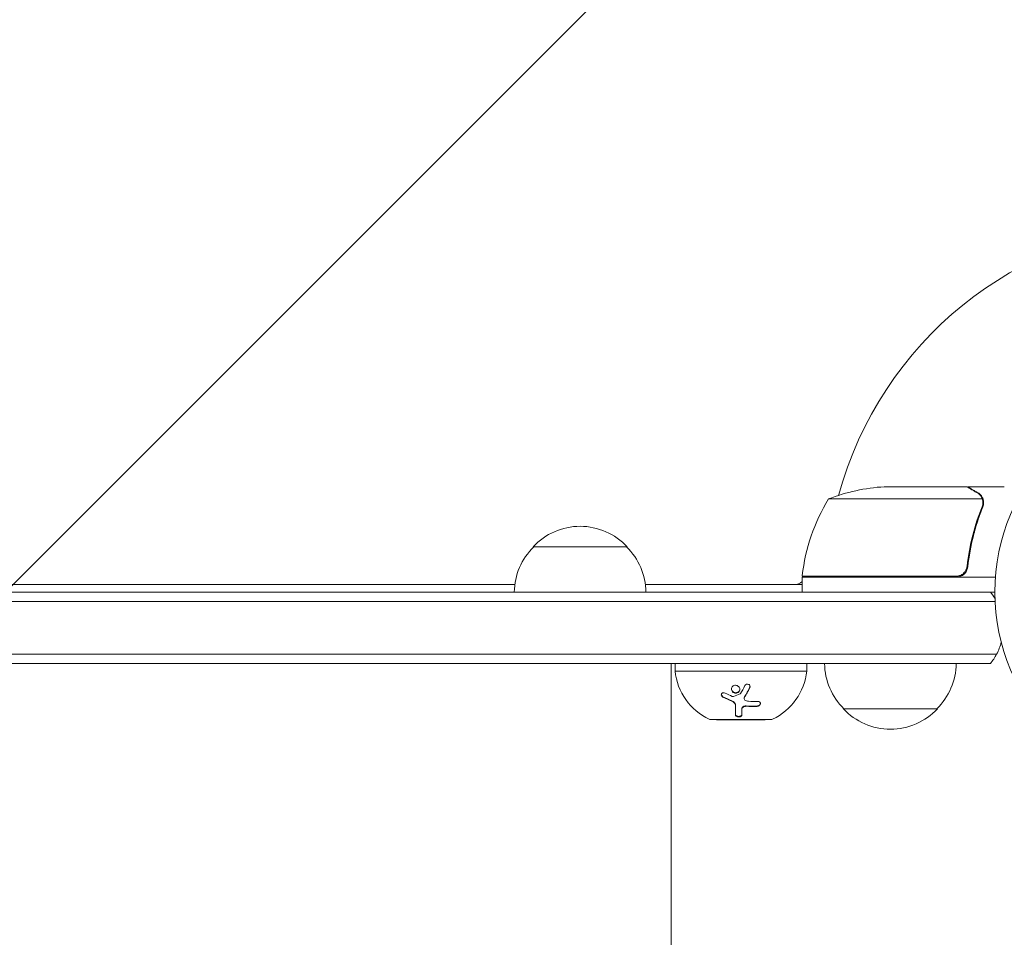
# Model space of a CAD drawing. Units: millimetres. Extents: x -2316 to 3846, y -2332 to 2722.
# Drawn here: x 1983 to 2245, y -92 to 152 of the extents above; entities that cross this region are included whole.
import ezdxf

# ---------------------------------------------------------------- set-up
doc = ezdxf.new("R2010")
doc.units = ezdxf.units.MM
doc.header["$LTSCALE"] = 20
doc.linetypes.add('HIDDEN', pattern=[9.525, 6.35, -3.175])
for name, color, linetype in [('2d', 230, 'Continuous'), ('EN-Free_Space', 10, 'HIDDEN'), ('EN-Free_Space_Hatch', 10, 'HIDDEN')]:
    doc.layers.add(name, color=color, linetype=linetype)

msp = doc.modelspace()

# ---------------------------------------------------------------- hatches: boundary and pattern name
at = {"layer": 'EN-Free_Space_Hatch'}
h = msp.add_hatch(dxfattribs=at)
h.set_pattern_fill('ANSI31', color=256, scale=100)
h.set_pattern_definition([(45, (1530.18, 0), (-224.506, 224.506), [])])
edge = h.paths.add_edge_path()
edge.add_line((912.72, -1332.08), (912.72, -19))
edge.add_arc((1912.72, -19), 1000, 0, 180, ccw=False)
edge.add_line((2912.72, -19), (2912.72, -1332.08))
edge.add_arc((1912.72, -1332.08), 1000, -180, 0, ccw=False)

# ---------------------------------------------------------------- linework, layer by layer
at = {"layer": '2d', "lineweight": 0}
for p, q in [((2216.02, 28, 27.95), (2212.86, 28, 27.95)), ((2216.02, 28, 27.95), (2234.77, 28, 27.95)), ((2234.97, 28, 27.95), (2244.77, 28, 27.95)), ((2234.97, 28, 27.95), (2234.97, 27.88, 27.95)), ((2216.02, 24.75, 27.95), (2198.02, 24.75, 27.95)), ((2216.02, 24.75, 27.95), (2238.91, 24.75, 27.95)), ((2239.07, 23.79, 27.95), (2239.07, 23.79, 27.95)), ((2119.47, 12, 27.95), (2144.47, 12, 27.95)), ((2234.97, 7.8, 27.95), (2234.97, 6.3, 27.95)), ((2191.02, 4.2, 27.95), (2216.02, 4.2, 27.95)), ((2216.02, 4, 27.95), (2191.02, 4, 27.95)), ((2191.02, 4, 27.95), (2191.02, 0, 27.95)), ((2231.88, 4.2, 27.95), (2216.02, 4.2, 27.95)), ((2216.02, 4, 27.95), (2232.05, 4, 27.95)), ((2232.05, 4, 27.95), (2242.42, 4, 27.95)), ((1710.83, 2, 27.95), (2114.61, 2, 27.95)), ((2114.47, 0, 27.95), (2149.47, 0, 27.95)), ((2149.33, 2, 27.95), (2188.94, 2, 27.95)), ((2188.94, 2, 27.95), (2191.02, 2, 27.95)), ((1585.98, 0, 27.95), (2239.47, 0, 27.95)), ((1585.98, -2.5, 27.95), (2239.47, -2.5, 27.95)), ((1585.98, -2.5, 27.95), (2239.47, -2.5, 27.95)), ((2239.47, 0, 27.95), (2241.08, 0, 27.95)), ((2239.47, -2.5, 27.95), (2242.33, -2.5, 27.95)), ((2239.47, -2.5, 27.95), (2242.33, -2.5, 27.95)), ((2242.27, 0, 27.95), (2241.08, 0, 27.95)), ((2239.47, -16.5, 27.95), (1585.98, -16.5, 27.95)), ((1585.98, -16.5, 27.95), (2239.47, -16.5, 27.95)), ((2242.74, -16.5, 27.95), (2239.47, -16.5, 27.95)), ((2239.47, -16.5, 27.95), (2242.74, -16.5, 27.95)), ((2239.47, -19, 27.95), (1585.98, -19, 27.95)), ((2156.22, -44, 27.95), (2156.22, -19, 27.95)), ((2157.22, -21, 27.95), (2157.22, -19, 27.95)), ((2192.22, -21, 27.95), (2192.22, -19, 27.95)), ((2241.08, -19, 27.95), (2239.47, -19, 27.95)), ((2157.22, -21, 27.95), (2189.88, -21, 27.95)), ((2189.88, -21, 27.95), (2192.22, -21, 27.95)), ((2175.56, -28.28, 27.95), (2175.56, -28.16, 27.95)), ((2173.27, -30.15, 27.95), (2173.27, -30.04, 27.95)), ((2175.01, -31.1, 27.95), (2175.01, -30.98, 27.95)), ((2226.97, -31, 27.95), (2201.97, -31, 27.95)), ((2166.72, -33.9, 27.95), (2182.72, -33.9, 27.95)), ((2168.22, -34, 27.95), (2168.22, -33.9, 27.95)), ((2168.22, -34, 27.95), (2181.22, -34, 27.95)), ((2181.22, -34, 27.95), (2181.22, -33.9, 27.95))]:
    msp.add_line(p, q, dxfattribs=at)
msp.add_circle((2295.27, 0, 27.95), 53, dxfattribs=at)
for centre, radius, start, end in [((2295.27, 0, 27.95), 98, 93.017, 164.8), ((2216.02, -21.9, 27.95), 50, 93.6243, 111.1002), ((2240.72, -1.27, 27.95), 50, 148.6503, 173.5272), ((2131.97, 0.48, 27.95), 17, 42.6679, 137.3321), ((2131.47, -0.19, 27.95), 17, 134.1865, 179.3587), ((2132.47, -0.19, 27.95), 17, 0.6413, 45.8135), ((2188.94, 5, 27.95), 3, 270, 313.8918), ((2194.02, 4.03, 27.95), 3, 173.5272, 176.8088), ((2197.81, -1.5, 27.95), 8, 134.5637, 136.5697), ((2200.4, 5, 27.95), 3, 195.4706, 199.4759), ((2229.47, -9.5, 27.95), 15, 31.2174, 39.2965), ((2229.47, -9.5, 27.95), 15, 332.1819, 345.2134), ((2229.47, -9.5, 27.95), 15, 320.7035, 332.1819), ((2213.97, -18.81, 27.95), 17, 180.6413, 225.8135), ((2214.97, -18.81, 27.95), 17, 314.1865, 359.3587), ((2173.14, -19.34, 27.95), 16, 185.9413, 244.6844), ((2176.31, -19.34, 27.95), 16, 295.3156, 354.0587), ((2214.47, -19.48, 27.95), 17, 222.6679, 317.3321), ((2166.72, -32.9, 27.95), 1, 244.6844, 270), ((2182.72, -32.9, 27.95), 1, 270, 295.3156)]:
    msp.add_arc(centre, radius, start, end, dxfattribs=at)
for points, knots in [([(2237.57, 26.38, 27.95), (2236.85, 26.8, 27.95), (2236.25, 27.15, 27.95), (2235.3, 27.69, 27.95), (2234.96, 27.89, 27.95), (2234.77, 28, 27.95)], [0, 0, 0, 0, 0.00517024, 0.00517024, 0.01034048, 0.01034048, 0.01034048, 0.01034048]), ([(2238.75, 25.13, 27.95), (2238.63, 25.37, 27.95), (2238.48, 25.6, 27.95), (2238.19, 25.91, 27.95), (2238.08, 26.01, 27.95), (2237.85, 26.21, 27.95), (2237.72, 26.3, 27.95), (2237.57, 26.38, 27.95)], [0, 0, 0, 0, 0.00218234, 0.00218234, 0.003273511, 0.003273511, 0.004364681, 0.004364681, 0.004364681, 0.004364681]), ([(2237.78, 26.38, 27.95), (2237.92, 26.3, 27.95), (2238.05, 26.21, 27.95), (2238.24, 26.06, 27.95), (2238.3, 26, 27.95), (2238.39, 25.92, 27.95), (2238.43, 25.87, 27.95), (2238.48, 25.82, 27.95), (2238.51, 25.79, 27.95), (2238.52, 25.78, 27.95), (2238.52, 25.77, 27.95), (2238.53, 25.77, 27.95), (2238.73, 25.54, 27.95), (2238.88, 25.3, 27.95), (2239.01, 25.03, 27.95)], [0, 0, 0, 0, 0.25, 0.25, 0.375, 0.375, 0.4375, 0.46875, 0.484375, 0.492187, 0.492187, 0.5, 0.5, 1, 1, 1, 1]), ([(2239.01, 25.03, 27.95), (2239.04, 24.97, 27.95), (2239.07, 24.9, 27.95), (2239.13, 24.74, 27.95), (2239.16, 24.64, 27.95), (2239.21, 24.43, 27.95), (2239.24, 24.31, 27.95), (2239.27, 24.06, 27.95), (2239.28, 23.92, 27.95), (2239.28, 23.77, 27.95)], [0, 0, 0, 0, 0.00051115, 0.00051115, 0.001022301, 0.001022301, 0.001533451, 0.001533451, 0.002044601, 0.002044601, 0.002044601, 0.002044601]), ([(2238.85, 22.67, 27.95), (2237.88, 20.25, 27.95), (2237.05, 17.73, 27.95), (2235.7, 12.47, 27.95), (2235.18, 9.73, 27.95), (2234.86, 6.86, 27.95)], [0, 0, 0, 0, 0.00859307, 0.00859307, 0.01718614, 0.01718614, 0.01718614, 0.01718614]), ([(2235.04, 6.67, 27.95), (2235.35, 9.53, 27.95), (2235.86, 12.29, 27.95), (2236.72, 15.64, 27.95), (2236.9, 16.3, 27.95), (2237.28, 17.61, 27.95), (2237.48, 18.27, 27.95), (2238.12, 20.19, 27.95), (2238.57, 21.44, 27.95), (2239.06, 22.66, 27.95)], [0.00267622, 0.00267622, 0.00267622, 0.00267622, 0.01136401, 0.01136401, 0.01353595, 0.01353595, 0.0157079, 0.0157079, 0.0200518, 0.0200518, 0.0200518, 0.0200518]), ([(2235.04, 6.67, 27.95), (2235.02, 6.49, 27.95), (2234.98, 6.31, 27.95), (2234.88, 5.97, 27.95), (2234.81, 5.8, 27.95), (2234.64, 5.47, 27.95), (2234.54, 5.32, 27.95), (2234.32, 5.03, 27.95), (2234.2, 4.89, 27.95), (2233.93, 4.65, 27.95), (2233.78, 4.54, 27.95), (2233.47, 4.35, 27.95), (2233.3, 4.27, 27.95), (2232.96, 4.13, 27.95), (2232.79, 4.08, 27.95), (2232.43, 4.02, 27.95), (2232.24, 4, 27.95), (2232.05, 4, 27.95)], [0, 0, 0, 0, 0.000547232, 0.000547232, 0.001094464, 0.001094464, 0.001641696, 0.001641696, 0.002188928, 0.002188928, 0.002736159, 0.002736159, 0.003283391, 0.003283391, 0.003830623, 0.003830623, 0.004377855, 0.004377855, 0.004377855, 0.004377855]), ([(2234.86, 6.86, 27.95), (2234.83, 6.58, 27.95), (2234.76, 6.32, 27.95), (2234.6, 5.93, 27.95), (2234.53, 5.8, 27.95), (2234.39, 5.56, 27.95), (2234.31, 5.45, 27.95), (2234.05, 5.12, 27.95), (2233.85, 4.92, 27.95), (2233.51, 4.68, 27.95), (2233.39, 4.6, 27.95), (2233.14, 4.47, 27.95), (2233.01, 4.42, 27.95), (2232.88, 4.37, 27.95)], [0, 0, 0, 0, 0.000839577, 0.000839577, 0.001259366, 0.001259366, 0.001679155, 0.001679155, 0.002518732, 0.002518732, 0.002938521, 0.002938521, 0.00335831, 0.00335831, 0.00335831, 0.00335831]), ([(2173.76, -26.79, 27.95), (2173.62, -26.84, 27.95), (2173.48, -26.86, 27.95), (2173.18, -26.85, 27.95), (2173.03, -26.82, 27.95), (2172.76, -26.7, 27.95), (2172.64, -26.62, 27.95), (2172.43, -26.42, 27.95), (2172.35, -26.3, 27.95), (2172.24, -26.05, 27.95), (2172.21, -25.91, 27.95), (2172.21, -25.64, 27.95), (2172.23, -25.51, 27.95), (2172.34, -25.26, 27.95), (2172.42, -25.15, 27.95), (2172.63, -24.96, 27.95), (2172.75, -24.88, 27.95), (2172.89, -24.84, 27.95)], [0.5, 0.5, 0.5, 0.5, 0.5625, 0.5625, 0.625, 0.625, 0.6875, 0.6875, 0.75, 0.75, 0.8125, 0.8125, 0.875, 0.875, 0.9375, 0.9375, 1, 1, 1, 1]), ([(2173.76, -26.68, 27.95), (2173.68, -26.71, 27.95), (2173.6, -26.73, 27.95), (2173.52, -26.74, 27.95), (2173.39, -26.75, 27.95), (2173.27, -26.74, 27.95), (2173.15, -26.72, 27.95), (2173.03, -26.7, 27.95), (2172.91, -26.65, 27.95), (2172.8, -26.6, 27.95), (2172.69, -26.54, 27.95), (2172.59, -26.46, 27.95), (2172.5, -26.37, 27.95), (2172.42, -26.28, 27.95), (2172.35, -26.18, 27.95), (2172.3, -26.07, 27.95), (2172.25, -25.96, 27.95), (2172.22, -25.84, 27.95), (2172.21, -25.72, 27.95), (2172.21, -25.72, 27.95), (2172.21, -25.71, 27.95), (2172.21, -25.71, 27.95)], [0.5, 0.5, 0.5, 0.5, 0.5361574, 0.5361574, 0.5361574, 0.5882368, 0.5882368, 0.5882368, 0.640757, 0.640757, 0.640757, 0.6941812, 0.6941812, 0.6941812, 0.7486442, 0.7486442, 0.7486442, 0.8038813, 0.8038813, 0.8038813, 0.8053707, 0.8053707, 0.8053707, 0.8053707]), ([(2172.89, -24.84, 27.95), (2173.03, -24.79, 27.95), (2173.17, -24.77, 27.95), (2173.47, -24.78, 27.95), (2173.62, -24.81, 27.95), (2173.89, -24.93, 27.95), (2174.01, -25.01, 27.95), (2174.22, -25.22, 27.95), (2174.3, -25.33, 27.95), (2174.47, -25.72, 27.95), (2174.47, -26, 27.95), (2174.31, -26.38, 27.95), (2174.23, -26.49, 27.95), (2174.02, -26.67, 27.95), (2173.9, -26.75, 27.95), (2173.76, -26.79, 27.95)], [0, 0, 0, 0, 0.0625, 0.0625, 0.125, 0.125, 0.1875, 0.1875, 0.25, 0.25, 0.375, 0.375, 0.4375, 0.4375, 0.5, 0.5, 0.5, 0.5]), ([(2174.44, -25.82, 27.95), (2174.43, -25.93, 27.95), (2174.41, -26.04, 27.95), (2174.36, -26.15, 27.95), (2174.31, -26.25, 27.95), (2174.24, -26.35, 27.95), (2174.16, -26.44, 27.95), (2174.07, -26.52, 27.95), (2173.97, -26.59, 27.95), (2173.86, -26.64, 27.95), (2173.83, -26.65, 27.95), (2173.8, -26.67, 27.95), (2173.76, -26.68, 27.95)], [0.3240731, 0.3240731, 0.3240731, 0.3240731, 0.3764799, 0.3764799, 0.3764799, 0.4307513, 0.4307513, 0.4307513, 0.4838695, 0.4838695, 0.4838695, 0.5, 0.5, 0.5, 0.5]), ([(2177.09, -25.45, 27.95), (2176.97, -25.68, 27.95), (2176.84, -25.91, 27.95), (2176.66, -26.24, 27.95), (2176.58, -26.4, 27.95), (2176.47, -26.58, 27.95), (2176.42, -26.67, 27.95), (2176.4, -26.71, 27.95), (2176.39, -26.73, 27.95), (2176.38, -26.75, 27.95), (2176.12, -27.21, 27.95), (2175.88, -27.62, 27.95), (2175.64, -28, 27.95)], [0, 0, 0, 0, 0.25, 0.25, 0.375, 0.4375, 0.46875, 0.484375, 0.484375, 0.5, 0.5, 1, 1, 1, 1]), ([(2175.81, -24.87, 27.95), (2175.89, -24.71, 27.95), (2176.05, -24.58, 27.95), (2176.41, -24.45, 27.95), (2176.61, -24.45, 27.95), (2176.87, -24.57, 27.95), (2176.95, -24.62, 27.95), (2177.07, -24.76, 27.95), (2177.11, -24.84, 27.95), (2177.2, -25.09, 27.95), (2177.18, -25.29, 27.95), (2177.09, -25.45, 27.95)], [0, 0, 0, 0, 0.25, 0.25, 0.5, 0.5, 0.625, 0.625, 0.75, 0.75, 1, 1, 1, 1]), ([(2177.17, -25.07, 27.95), (2177.17, -25.07, 27.95), (2177.17, -25.08, 27.95), (2177.17, -25.09, 27.95), (2177.16, -25.17, 27.95), (2177.13, -25.25, 27.95), (2177.1, -25.32, 27.95), (2177.1, -25.32, 27.95), (2177.09, -25.33, 27.95), (2177.09, -25.33, 27.95)], [0.8719651, 0.8719651, 0.8719651, 0.8719651, 0.8816324, 0.8816324, 0.8816324, 0.9927404, 0.9927404, 0.9927404, 1, 1, 1, 1]), ([(2169.96, -27.92, 27.95), (2169.87, -27.88, 27.95), (2169.79, -27.82, 27.95), (2169.66, -27.69, 27.95), (2169.6, -27.61, 27.95), (2169.53, -27.45, 27.95), (2169.51, -27.36, 27.95), (2169.51, -27.2, 27.95), (2169.53, -27.12, 27.95), (2169.6, -26.97, 27.95), (2169.66, -26.91, 27.95), (2169.79, -26.82, 27.95), (2169.87, -26.78, 27.95), (2170.14, -26.73, 27.95), (2170.34, -26.76, 27.95), (2170.51, -26.85, 27.95)], [0, 0, 0, 0, 0.125, 0.125, 0.25, 0.25, 0.375, 0.375, 0.5, 0.5, 0.625, 0.625, 0.75, 0.75, 1, 1, 1, 1]), ([(2169.96, -27.81, 27.95), (2169.9, -27.78, 27.95), (2169.84, -27.74, 27.95), (2169.79, -27.7, 27.95), (2169.73, -27.65, 27.95), (2169.67, -27.58, 27.95), (2169.62, -27.51, 27.95), (2169.58, -27.45, 27.95), (2169.54, -27.37, 27.95), (2169.53, -27.3, 27.95), (2169.52, -27.27, 27.95), (2169.52, -27.25, 27.95), (2169.51, -27.22, 27.95)], [0, 0, 0, 0, 0.0850392, 0.0850392, 0.0850392, 0.1980538, 0.1980538, 0.1980538, 0.3083652, 0.3083652, 0.3083652, 0.3476119, 0.3476119, 0.3476119, 0.3476119]), ([(2175.64, -28, 27.95), (2175.57, -28.12, 27.95), (2175.55, -28.25, 27.95), (2175.6, -28.49, 27.95), (2175.67, -28.61, 27.95), (2175.78, -28.69, 27.95)], [0, 0, 0, 0, 0.5, 0.5, 1, 1, 1, 1]), ([(2175.64, -27.89, 27.95), (2175.64, -27.89, 27.95), (2175.64, -27.89, 27.95), (2175.64, -27.89, 27.95), (2175.6, -27.96, 27.95), (2175.58, -28.02, 27.95), (2175.57, -28.09, 27.95), (2175.56, -28.11, 27.95), (2175.56, -28.14, 27.95), (2175.56, -28.16, 27.95)], [0, 0, 0, 0, 0.0121954, 0.0121954, 0.0121954, 0.2758049, 0.2758049, 0.2758049, 0.3748496, 0.3748496, 0.3748496, 0.3748496]), ([(2173.27, -30.04, 27.95), (2173.27, -29.96, 27.95), (2173.25, -29.88, 27.95), (2173.23, -29.8, 27.95), (2173.2, -29.67, 27.95), (2173.13, -29.54, 27.95), (2173.04, -29.42, 27.95), (2172.96, -29.31, 27.95), (2172.84, -29.2, 27.95), (2172.71, -29.1, 27.95), (2172.6, -29.02, 27.95), (2172.46, -28.94, 27.95), (2172.32, -28.89, 27.95)], [0, 0, 0, 0, 0.1764, 0.1764, 0.1764, 0.463189, 0.463189, 0.463189, 0.74458, 0.74458, 0.74458, 1, 1, 1, 1]), ([(2173.27, -30.15, 27.95), (2173.27, -30.04, 27.95), (2173.24, -29.92, 27.95), (2173.18, -29.76, 27.95), (2173.15, -29.7, 27.95), (2173.09, -29.59, 27.95), (2173.05, -29.54, 27.95), (2172.92, -29.39, 27.95), (2172.82, -29.29, 27.95), (2172.59, -29.13, 27.95), (2172.46, -29.06, 27.95), (2172.32, -29, 27.95)], [0, 0, 0, 0, 0.25, 0.25, 0.375, 0.375, 0.5, 0.5, 0.75, 0.75, 1, 1, 1, 1]), ([(2173.27, -32.65, 27.95), (2173.27, -32.35, 27.95), (2173.27, -31.99, 27.95), (2173.27, -31.17, 27.95), (2173.27, -30.69, 27.95), (2173.27, -30.15, 27.95)], [0, 0, 0, 0, 0.5, 0.5, 1, 1, 1, 1]), ([(2176.15, -30.25, 27.95), (2176.05, -30.24, 27.95), (2175.93, -30.25, 27.95), (2175.83, -30.27, 27.95), (2175.72, -30.28, 27.95), (2175.61, -30.32, 27.95), (2175.52, -30.36, 27.95), (2175.42, -30.4, 27.95), (2175.34, -30.45, 27.95), (2175.26, -30.51, 27.95), (2175.19, -30.57, 27.95), (2175.13, -30.64, 27.95), (2175.09, -30.71, 27.95), (2175.05, -30.78, 27.95), (2175.02, -30.86, 27.95), (2175.01, -30.93, 27.95), (2175.01, -30.95, 27.95), (2175.01, -30.97, 27.95), (2175.01, -30.98, 27.95)], [0, 0, 0, 0, 0.190766, 0.190766, 0.190766, 0.38173, 0.38173, 0.38173, 0.571703, 0.571703, 0.571703, 0.763012, 0.763012, 0.763012, 0.95808, 0.95808, 0.95808, 1, 1, 1, 1]), ([(2176.15, -30.36, 27.95), (2176.08, -30.36, 27.95), (2176.01, -30.36, 27.95), (2175.87, -30.37, 27.95), (2175.8, -30.38, 27.95), (2175.59, -30.44, 27.95), (2175.46, -30.49, 27.95), (2175.24, -30.63, 27.95), (2175.16, -30.72, 27.95), (2175.04, -30.9, 27.95), (2175.01, -31, 27.95), (2175.01, -31.1, 27.95)], [0, 0, 0, 0, 0.125, 0.125, 0.25, 0.25, 0.5, 0.5, 0.75, 0.75, 1, 1, 1, 1]), ([(2179.19, -29.07, 27.95), (2179.42, -29.07, 27.95), (2179.62, -29.13, 27.95), (2179.8, -29.28, 27.95), (2179.83, -29.31, 27.95), (2179.88, -29.38, 27.95), (2179.9, -29.42, 27.95), (2179.92, -29.5, 27.95), (2179.93, -29.54, 27.95), (2179.94, -29.63, 27.95), (2179.94, -29.67, 27.95), (2179.91, -29.81, 27.95), (2179.87, -29.89, 27.95), (2179.75, -30.06, 27.95), (2179.67, -30.14, 27.95), (2179.48, -30.27, 27.95), (2179.37, -30.32, 27.95), (2179.15, -30.39, 27.95), (2179.03, -30.41, 27.95), (2178.92, -30.42, 27.95)], [0, 0, 0, 0, 0.25, 0.25, 0.3125, 0.3125, 0.375, 0.375, 0.4375, 0.4375, 0.5, 0.5, 0.625, 0.625, 0.75, 0.75, 0.875, 0.875, 1, 1, 1, 1]), ([(2179.93, -29.56, 27.95), (2179.93, -29.62, 27.95), (2179.91, -29.68, 27.95), (2179.88, -29.74, 27.95), (2179.85, -29.82, 27.95), (2179.8, -29.89, 27.95), (2179.74, -29.95, 27.95), (2179.68, -30.01, 27.95), (2179.61, -30.07, 27.95), (2179.53, -30.12, 27.95), (2179.44, -30.17, 27.95), (2179.35, -30.21, 27.95), (2179.26, -30.24, 27.95), (2179.17, -30.27, 27.95), (2179.07, -30.29, 27.95), (2178.97, -30.3, 27.95), (2178.96, -30.3, 27.95), (2178.94, -30.3, 27.95), (2178.92, -30.3, 27.95)], [0.482673, 0.482673, 0.482673, 0.482673, 0.5670712, 0.5670712, 0.5670712, 0.669905, 0.669905, 0.669905, 0.7717081, 0.7717081, 0.7717081, 0.8749133, 0.8749133, 0.8749133, 0.9813766, 0.9813766, 0.9813766, 1, 1, 1, 1]), ([(2175.01, -32.57, 27.95), (2175.01, -32.61, 27.95), (2175, -32.66, 27.95), (2174.98, -32.7, 27.95), (2174.95, -32.76, 27.95), (2174.91, -32.82, 27.95), (2174.84, -32.87, 27.95), (2174.78, -32.92, 27.95), (2174.71, -32.96, 27.95), (2174.62, -32.99, 27.95), (2174.53, -33.02, 27.95), (2174.43, -33.04, 27.95), (2174.33, -33.06, 27.95), (2174.24, -33.07, 27.95), (2174.14, -33.07, 27.95), (2174.05, -33.06, 27.95), (2173.96, -33.05, 27.95), (2173.87, -33.04, 27.95), (2173.79, -33.02, 27.95), (2173.7, -32.99, 27.95), (2173.63, -32.96, 27.95), (2173.56, -32.93, 27.95), (2173.49, -32.89, 27.95), (2173.43, -32.85, 27.95), (2173.39, -32.8, 27.95), (2173.34, -32.75, 27.95), (2173.3, -32.69, 27.95), (2173.28, -32.64, 27.95), (2173.27, -32.61, 27.95), (2173.27, -32.57, 27.95), (2173.27, -32.54, 27.95)], [0, 0, 0, 0, 0.085233, 0.085233, 0.085233, 0.204736, 0.204736, 0.204736, 0.322221, 0.322221, 0.322221, 0.432274, 0.432274, 0.432274, 0.533582, 0.533582, 0.533582, 0.629606, 0.629606, 0.629606, 0.72568, 0.72568, 0.72568, 0.826405, 0.826405, 0.826405, 0.934445, 0.934445, 0.934445, 1, 1, 1, 1]), ([(2175.01, -32.69, 27.95), (2175.01, -32.72, 27.95), (2175, -32.75, 27.95), (2174.99, -32.8, 27.95), (2174.98, -32.81, 27.95), (2174.97, -32.84, 27.95), (2174.96, -32.86, 27.95), (2174.93, -32.91, 27.95), (2174.9, -32.93, 27.95), (2174.85, -32.97, 27.95), (2174.84, -32.99, 27.95), (2174.8, -33.01, 27.95), (2174.79, -33.02, 27.95), (2174.73, -33.06, 27.95), (2174.68, -33.08, 27.95), (2174.59, -33.12, 27.95), (2174.54, -33.13, 27.95), (2174.38, -33.17, 27.95), (2174.26, -33.18, 27.95), (2174.03, -33.18, 27.95), (2173.91, -33.16, 27.95), (2173.69, -33.11, 27.95), (2173.59, -33.06, 27.95), (2173.43, -32.96, 27.95), (2173.37, -32.91, 27.95), (2173.29, -32.78, 27.95), (2173.27, -32.72, 27.95), (2173.27, -32.65, 27.95)], [0, 0, 0, 0, 0.0625, 0.0625, 0.09375, 0.09375, 0.125, 0.125, 0.1875, 0.1875, 0.21875, 0.21875, 0.25, 0.25, 0.3125, 0.3125, 0.375, 0.375, 0.5, 0.5, 0.625, 0.625, 0.75, 0.75, 0.875, 0.875, 1, 1, 1, 1]), ([(2156.22, -44, 27.95), (2156.22, -47.33, 27.95), (2156.22, -50.67, 27.95), (2156.22, -59.29, 27.95), (2156.22, -64.58, 27.95), (2156.22, -75.14, 27.95), (2156.22, -80.4, 27.95), (2156.22, -90.89, 27.95), (2156.22, -96.12, 27.95), (2156.22, -106.52, 27.95), (2156.22, -111.7, 27.95), (2156.22, -121.99, 27.95), (2156.22, -127.11, 27.95), (2156.22, -137.27, 27.95), (2156.22, -142.31, 27.95), (2156.22, -152.31, 27.95), (2156.22, -157.27, 27.95), (2156.22, -167.08, 27.95), (2156.22, -171.93, 27.95), (2156.22, -181.54, 27.95), (2156.22, -186.28, 27.95), (2156.22, -195.65, 27.95), (2156.22, -200.27, 27.95), (2156.22, -209.37, 27.95), (2156.22, -213.85, 27.95), (2156.22, -222.67, 27.95), (2156.22, -227.01, 27.95), (2156.22, -235.52, 27.95), (2156.22, -239.69, 27.95), (2156.22, -247.88, 27.95), (2156.22, -251.88, 27.95), (2156.22, -259.71, 27.95), (2156.22, -263.54, 27.95), (2156.22, -271, 27.95), (2156.22, -274.64, 27.95), (2156.22, -280.6, 27.95), (2156.22, -282.98, 27.95), (2156.22, -285.3, 27.95)], [0, 0, 0, 0, 10.001256, 10.001256, 25.889127, 25.889127, 41.765605, 41.765605, 57.635896, 57.635896, 73.504511, 73.504511, 89.374388, 89.374388, 105.247082, 105.247082, 121.122977, 121.122977, 137.001548, 137.001548, 152.881639, 152.881639, 168.76177, 168.76177, 184.640456, 184.640456, 200.516513, 200.516513, 216.389375, 216.389375, 232.259371, 232.259371, 248.127986, 248.127986, 263.998083, 263.998083, 274.861853, 274.861853, 274.861853, 274.861853])]:
    msp.add_open_spline(points, degree=3, knots=knots, dxfattribs=at)
msp.add_rational_spline([(2237.78, 26.38, 27.95), (2235.92, 27.45, 27.95), (2234.97, 28, 27.95), (2234.97, 28, 27.95)], [1, 0.989183671007, 0.983775506511, 0.983775506511], degree=3, dxfattribs=at)
for points in [[(2238.75, 25.13, 27.95), (2238.81, 25.01, 27.95), (2238.87, 24.88, 27.95), (2238.91, 24.75, 27.95)], [(2238.91, 24.75, 27.95), (2239.01, 24.44, 27.95), (2239.07, 24.13, 27.95), (2239.07, 23.81, 27.95)], [(2239.07, 23.79, 27.95), (2239.07, 23.6, 27.95), (2239.05, 23.42, 27.95), (2239.02, 23.23, 27.95)], [(2239.07, 23.79, 27.95), (2239.07, 23.72, 27.95), (2239.07, 23.66, 27.95), (2239.06, 23.59, 27.95)], [(2239.28, 23.71, 27.95), (2239.27, 23.35, 27.95), (2239.2, 23, 27.95), (2239.06, 22.66, 27.95)], [(2239.07, 23.81, 27.95), (2239.07, 23.81, 27.95), (2239.07, 23.8, 27.95), (2239.07, 23.79, 27.95)], [(2239.07, 23.79, 27.95), (2239.07, 23.79, 27.95), (2239.07, 23.79, 27.95), (2239.07, 23.79, 27.95)], [(2239.28, 23.77, 27.95), (2239.28, 23.75, 27.95), (2239.28, 23.73, 27.95), (2239.28, 23.71, 27.95)], [(2239.02, 23.23, 27.95), (2238.98, 23.04, 27.95), (2238.93, 22.85, 27.95), (2238.85, 22.67, 27.95)], [(2232.88, 4.37, 27.95), (2232.55, 4.26, 27.95), (2232.22, 4.2, 27.95), (2231.88, 4.2, 27.95)], [(2174.62, -26.96, 27.95), (2174.99, -26.34, 27.95), (2175.39, -25.64, 27.95), (2175.81, -24.87, 27.95)], [(2177.09, -25.33, 27.95), (2176.62, -26.23, 27.95), (2176.13, -27.08, 27.95), (2175.64, -27.89, 27.95)], [(2172.32, -28.89, 27.95), (2171.52, -28.56, 27.95), (2170.73, -28.2, 27.95), (2169.96, -27.81, 27.95)], [(2172.32, -29, 27.95), (2171.55, -28.69, 27.95), (2170.76, -28.33, 27.95), (2169.96, -27.92, 27.95)], [(2170.51, -26.85, 27.95), (2171.16, -27.17, 27.95), (2171.81, -27.46, 27.95), (2172.44, -27.72, 27.95)], [(2172.44, -27.72, 27.95), (2172.53, -27.76, 27.95), (2172.63, -27.76, 27.95), (2172.72, -27.73, 27.95)], [(2172.72, -27.73, 27.95), (2173.31, -27.52, 27.95), (2173.92, -27.29, 27.95), (2174.53, -27.03, 27.95)], [(2174.53, -27.03, 27.95), (2174.57, -27.01, 27.95), (2174.6, -26.99, 27.95), (2174.62, -26.96, 27.95)], [(2175.57, -28.22, 27.95), (2175.57, -28.22, 27.95), (2175.57, -28.22, 27.95), (2175.57, -28.22, 27.95)], [(2175.78, -28.69, 27.95), (2176.04, -28.89, 27.95), (2176.38, -29, 27.95), (2176.74, -29.03, 27.95)], [(2175.01, -31.1, 27.95), (2175.01, -31.74, 27.95), (2175.01, -32.26, 27.95), (2175.01, -32.69, 27.95)], [(2178.92, -30.3, 27.95), (2178.01, -30.33, 27.95), (2177.09, -30.31, 27.95), (2176.15, -30.25, 27.95)], [(2178.92, -30.42, 27.95), (2178.01, -30.44, 27.95), (2177.09, -30.43, 27.95), (2176.15, -30.36, 27.95)], [(2176.74, -29.03, 27.95), (2177.57, -29.08, 27.95), (2178.39, -29.09, 27.95), (2179.19, -29.07, 27.95)]]:
    msp.add_open_spline(points, degree=3, dxfattribs=at)
at = {"layer": 'EN-Free_Space', "flags": 128}
msp.add_lwpolyline([(912.72, -1332.08), (912.72, -19, -1), (2912.72, -19), (2912.72, -1332.08, -1)], format="xyb", close=True, dxfattribs=at)

doc.saveas('drawing.dxf')
